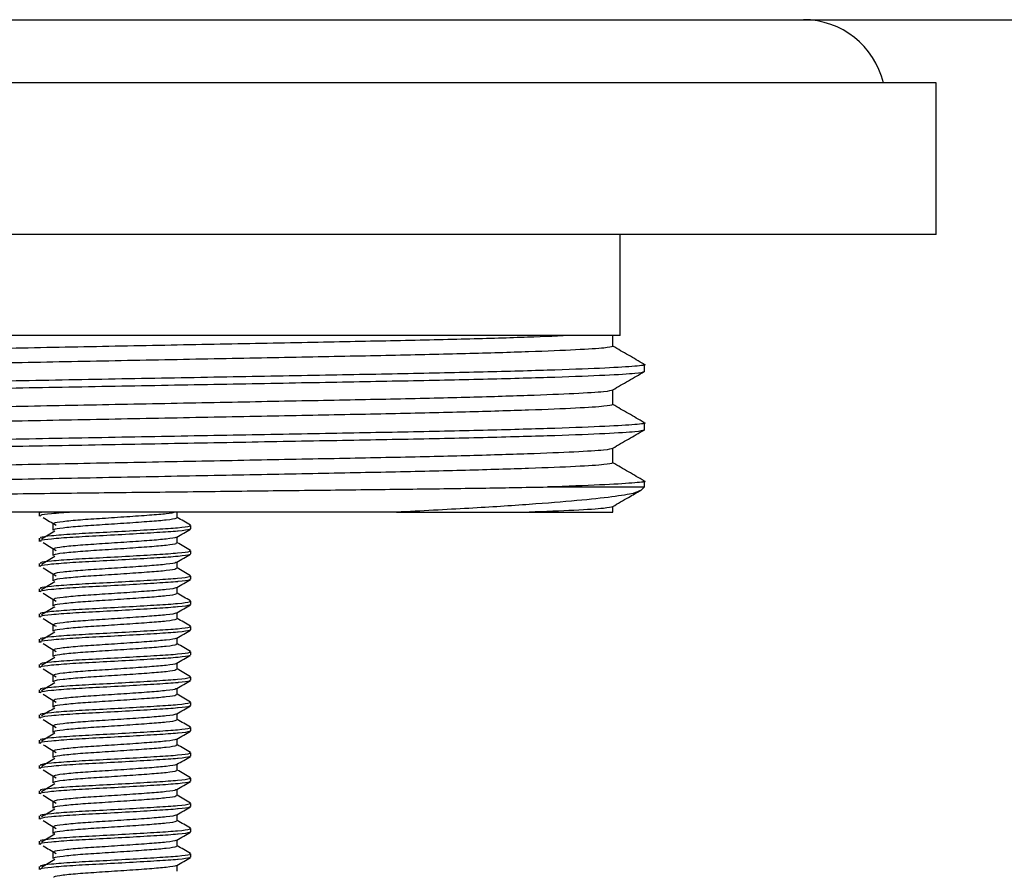
# Model space of a CAD drawing. Extents: x 19 to 667, y 14 to 468.
# Drawn here: x 513 to 552, y 345 to 378 of the extents above; entities that cross this region are included whole.
import ezdxf

# ---------------------------------------------------------------- set-up
doc = ezdxf.new("R2010")
doc.units = 0
doc.layers.get('0').update_dxf_attribs({"linetype": 'CONTINUOUS'})

msp = doc.modelspace()

# ---------------------------------------------------------------- linework, layer by layer
at = {"color": 7, "linetype": 'CONTINUOUS'}
for p, q in [((396.859, 378.238), (666.859, 378.238)), ((549.359, 375.738), (484.359, 375.738)), ((549.359, 369.738), (549.359, 375.738)), ((549.359, 369.738), (484.359, 369.738)), ((536.859, 365.738), (536.859, 369.738)), ((536.859, 365.738), (530.113, 365.738)), ((536.565, 365.305), (536.565, 365.738)), ((537.814, 364.295), (537.814, 364.584)), ((536.565, 362.996), (536.565, 363.574)), ((537.814, 361.986), (537.814, 362.275)), ((536.565, 360.687), (536.565, 361.265)), ((537.814, 359.738), (537.814, 359.966)), ((533.976, 359.738), (537.814, 359.738)), ((537.655, 359.579), (537.814, 359.738)), ((527.999, 358.738), (496.904, 358.738)), ((513.859, 358.709), (513.859, 358.584)), ((513.913, 358.738), (513.916, 358.709)), ((519.318, 358.521), (519.318, 358.738)), ((533.251, 358.738), (536.565, 358.738)), ((536.565, 358.738), (536.565, 358.956)), ((514.401, 358.271), (514.401, 358.021)), ((519.859, 358.084), (519.859, 358.209)), ((513.859, 357.709), (513.859, 357.584)), ((519.318, 357.521), (519.318, 357.763)), ((514.401, 357.271), (514.401, 357.021)), ((519.859, 357.084), (519.859, 357.209)), ((513.859, 356.709), (513.859, 356.584)), ((519.318, 356.521), (519.318, 356.763)), ((514.401, 356.271), (514.401, 356.021)), ((519.859, 356.084), (519.859, 356.209)), ((513.859, 355.709), (513.859, 355.584)), ((519.318, 355.521), (519.318, 355.763)), ((514.401, 355.271), (514.401, 355.021)), ((519.859, 355.084), (519.859, 355.209)), ((513.859, 354.709), (513.859, 354.584)), ((519.318, 354.521), (519.318, 354.763)), ((514.401, 354.271), (514.401, 354.021)), ((519.859, 354.084), (519.859, 354.209)), ((513.859, 353.709), (513.859, 353.584)), ((519.318, 353.521), (519.318, 353.763)), ((514.401, 353.271), (514.401, 353.021)), ((519.859, 353.084), (519.859, 353.209)), ((519.318, 352.521), (519.318, 352.763)), ((513.859, 352.709), (513.859, 352.584)), ((514.401, 352.271), (514.401, 352.021)), ((519.859, 352.084), (519.859, 352.209)), ((513.859, 351.709), (513.859, 351.584)), ((519.318, 351.521), (519.318, 351.763)), ((514.401, 351.271), (514.401, 351.021)), ((519.859, 351.084), (519.859, 351.209)), ((513.859, 350.709), (513.859, 350.584)), ((519.318, 350.521), (519.318, 350.763)), ((514.401, 350.271), (514.401, 350.021)), ((519.859, 350.084), (519.859, 350.209)), ((513.859, 349.709), (513.859, 349.584)), ((519.318, 349.521), (519.318, 349.763)), ((514.401, 349.271), (514.401, 349.021)), ((519.859, 349.084), (519.859, 349.209)), ((513.859, 348.709), (513.859, 348.584)), ((519.318, 348.521), (519.318, 348.763)), ((514.401, 348.271), (514.401, 348.021)), ((519.859, 348.084), (519.859, 348.209)), ((513.859, 347.709), (513.859, 347.584)), ((519.318, 347.521), (519.318, 347.763)), ((514.401, 347.271), (514.401, 347.021)), ((519.859, 347.084), (519.859, 347.209)), ((513.859, 346.709), (513.859, 346.584)), ((519.318, 346.521), (519.318, 346.763)), ((514.401, 346.271), (514.401, 346.021)), ((519.859, 346.084), (519.859, 346.209)), ((519.318, 345.521), (519.318, 345.763)), ((513.859, 345.709), (513.859, 345.584)), ((514.401, 345.271), (514.401, 345.021)), ((519.859, 345.084), (519.859, 345.209)), ((513.859, 344.709), (513.859, 344.584)), ((519.318, 344.521), (519.318, 344.763))]:
    msp.add_line(p, q, dxfattribs=at)
msp.add_arc((544.109, 374.988), 3.25, 13.3424, 90, dxfattribs=at)
for points, knots in [([(535.022, 365.738), (534.454, 365.713), (533.321, 365.663), (530.813, 365.588), (527.86, 365.519), (524.48, 365.455), (520.78, 365.382), (516.859, 365.305), (512.938, 365.229), (509.238, 365.156), (505.861, 365.092), (502.876, 365.022), (500.375, 364.946), (498.527, 364.869), (497.367, 364.795), (497.224, 364.75), (497.154, 364.728)], [0, 0, 0, 0, 0.0716386, 0.142782, 0.2135841, 0.2828356, 0.3544093, 0.4274151, 0.5004208, 0.5719945, 0.6412461, 0.7120481, 0.7847307, 0.8578991, 0.9301023, 1, 1, 1, 1]), ([(530.113, 365.738), (529.888, 365.738), (528.845, 365.738), (526.777, 365.738), (523.766, 365.738), (520.525, 365.738), (517.131, 365.738), (513.692, 365.738), (510.302, 365.738), (507.091, 365.738), (504.247, 365.738), (502.646, 365.738), (501.907, 365.738)], [0, 0, 0, 0, 0.029378, 0.136535, 0.243716, 0.35276, 0.461803, 0.572625, 0.683448, 0.794233, 0.905042, 1, 1, 1, 1]), ([(536.565, 365.305), (536.494, 365.283), (536.352, 365.239), (535.192, 365.164), (533.344, 365.087), (530.843, 365.012), (527.858, 364.941), (524.481, 364.877), (520.78, 364.805), (516.859, 364.728), (512.938, 364.652), (509.238, 364.579), (505.861, 364.515), (502.876, 364.445), (500.375, 364.369), (498.527, 364.292), (497.367, 364.218), (497.224, 364.173), (497.154, 364.151)], [0, 0, 0, 0, 0.061037, 0.124087, 0.18798, 0.251449, 0.313276, 0.373748, 0.436249, 0.5, 0.563751, 0.626252, 0.686724, 0.748551, 0.81202, 0.875913, 0.938963, 1, 1, 1, 1]), ([(537.805, 364.594), (537.597, 364.714), (537.183, 364.953), (536.77, 365.192), (536.565, 365.31)], [0, 0, 0, 0, 0.50383, 1, 1, 1, 1]), ([(537.756, 364.594), (537.778, 364.591), (537.943, 364.565), (537.506, 364.517), (536.377, 364.443), (534.383, 364.366), (531.731, 364.29), (528.555, 364.22), (524.964, 364.156), (521.029, 364.083), (516.859, 364.007), (512.69, 363.93), (508.755, 363.857), (505.164, 363.793), (501.989, 363.723), (499.329, 363.647), (497.364, 363.571), (496.13, 363.496), (495.979, 363.451), (495.904, 363.429)], [0, 0, 0, 0, 0.009253, 0.069726, 0.132192, 0.195494, 0.258376, 0.31963, 0.379544, 0.441466, 0.504627, 0.567788, 0.62971, 0.689623, 0.750878, 0.813759, 0.877061, 0.939528, 1, 1, 1, 1]), ([(537.814, 364.295), (537.74, 364.273), (537.588, 364.229), (536.354, 364.154), (534.39, 364.077), (531.729, 364.001), (528.555, 363.931), (524.964, 363.867), (521.029, 363.794), (516.859, 363.718), (512.69, 363.642), (508.754, 363.569), (505.164, 363.505), (502.997, 363.457), (501.009, 363.407), (499.218, 363.355), (497.291, 363.279), (496.203, 363.206), (495.779, 363.159), (495.94, 363.134), (495.961, 363.131)], [0, 0, 0, 0, 0.060487, 0.12297, 0.186287, 0.249184, 0.310454, 0.370383, 0.43232, 0.495497, 0.558674, 0.620612, 0.68054, 0.74181, 0.746133, 0.808006, 0.870223, 0.931592, 0.991015, 1, 1, 1, 1]), ([(536.558, 363.582), (536.766, 363.702), (537.183, 363.943), (537.599, 364.184), (537.807, 364.304)], [0, 0, 0, 0, 0.499999, 1, 1, 1, 1]), ([(536.565, 363.574), (536.491, 363.551), (536.343, 363.506), (535.149, 363.43), (533.293, 363.354), (530.821, 363.279), (527.858, 363.21), (524.481, 363.146), (520.78, 363.073), (516.859, 362.996), (512.938, 362.92), (509.238, 362.847), (505.861, 362.783), (502.876, 362.713), (500.375, 362.637), (498.527, 362.56), (497.367, 362.486), (497.224, 362.441), (497.154, 362.419)], [0, 0, 0, 0, 0.062347, 0.126767, 0.189324, 0.251449, 0.313276, 0.373749, 0.436249, 0.5, 0.563751, 0.626252, 0.686724, 0.748551, 0.81202, 0.875913, 0.938963, 1, 1, 1, 1]), ([(536.565, 362.996), (536.494, 362.974), (536.352, 362.93), (535.192, 362.855), (533.344, 362.778), (530.843, 362.703), (527.858, 362.632), (524.481, 362.568), (520.78, 362.496), (516.859, 362.419), (512.938, 362.343), (509.238, 362.27), (505.861, 362.206), (502.876, 362.136), (500.375, 362.06), (498.527, 361.983), (497.367, 361.909), (497.224, 361.864), (497.154, 361.842)], [0, 0, 0, 0, 0.061037, 0.124087, 0.18798, 0.251449, 0.313276, 0.373748, 0.436249, 0.5, 0.563751, 0.626252, 0.686724, 0.748551, 0.81202, 0.875913, 0.938963, 1, 1, 1, 1]), ([(537.805, 362.285), (537.597, 362.405), (537.183, 362.644), (536.77, 362.883), (536.565, 363.001)], [0, 0, 0, 0, 0.50383, 1, 1, 1, 1]), ([(537.756, 362.285), (537.778, 362.282), (537.943, 362.256), (537.506, 362.208), (536.377, 362.134), (534.383, 362.057), (531.731, 361.981), (528.555, 361.911), (524.964, 361.847), (521.029, 361.774), (516.859, 361.698), (512.69, 361.621), (508.755, 361.548), (505.164, 361.484), (501.989, 361.414), (499.329, 361.338), (497.364, 361.262), (496.13, 361.187), (495.979, 361.142), (495.904, 361.12)], [0, 0, 0, 0, 0.009253, 0.069726, 0.132192, 0.195494, 0.258376, 0.31963, 0.379544, 0.441466, 0.504627, 0.567788, 0.62971, 0.689623, 0.750878, 0.813759, 0.877061, 0.939528, 1, 1, 1, 1]), ([(537.814, 361.986), (537.74, 361.964), (537.588, 361.92), (536.354, 361.845), (534.39, 361.768), (531.729, 361.692), (528.555, 361.622), (524.964, 361.558), (521.029, 361.485), (516.859, 361.409), (512.69, 361.333), (508.754, 361.26), (505.164, 361.196), (502.997, 361.148), (501.009, 361.098), (499.218, 361.046), (497.291, 360.97), (496.203, 360.897), (495.779, 360.85), (495.94, 360.825), (495.961, 360.822)], [0, 0, 0, 0, 0.060487, 0.12297, 0.186287, 0.249184, 0.310454, 0.370383, 0.43232, 0.495497, 0.558674, 0.620612, 0.68054, 0.74181, 0.746133, 0.808006, 0.870223, 0.931592, 0.991015, 1, 1, 1, 1]), ([(536.558, 361.273), (536.766, 361.393), (537.179, 361.632), (537.592, 361.871), (537.797, 361.989)], [0, 0, 0, 0, 0.504045, 1, 1, 1, 1]), ([(536.565, 361.265), (536.491, 361.242), (536.343, 361.196), (535.149, 361.121), (533.293, 361.045), (530.821, 360.97), (527.858, 360.901), (524.481, 360.837), (520.78, 360.764), (516.859, 360.687), (512.938, 360.611), (509.238, 360.538), (505.861, 360.474), (502.876, 360.404), (500.375, 360.328), (498.527, 360.251), (497.367, 360.177), (497.224, 360.132), (497.154, 360.11)], [0, 0, 0, 0, 0.062347, 0.126767, 0.189324, 0.251449, 0.313276, 0.373749, 0.436249, 0.5, 0.563751, 0.626252, 0.686724, 0.748551, 0.81202, 0.875913, 0.938963, 1, 1, 1, 1]), ([(536.565, 360.687), (536.494, 360.665), (536.352, 360.621), (535.192, 360.546), (533.344, 360.469), (530.843, 360.394), (527.858, 360.323), (524.481, 360.259), (520.78, 360.187), (516.859, 360.11), (512.938, 360.034), (509.238, 359.961), (505.861, 359.897), (502.876, 359.827), (500.375, 359.751), (498.527, 359.674), (497.367, 359.6), (497.224, 359.555), (497.154, 359.533)], [0, 0, 0, 0, 0.061037, 0.124087, 0.18798, 0.251449, 0.313276, 0.373748, 0.436249, 0.5, 0.563751, 0.626252, 0.686724, 0.748551, 0.81202, 0.875913, 0.938963, 1, 1, 1, 1]), ([(537.805, 359.976), (537.597, 360.096), (537.183, 360.335), (536.77, 360.574), (536.565, 360.692)], [0, 0, 0, 0, 0.50383, 1, 1, 1, 1]), ([(537.756, 359.976), (537.778, 359.973), (537.943, 359.947), (537.506, 359.899), (536.376, 359.825), (534.968, 359.77), (534.073, 359.741), (533.976, 359.738)], [0, 0, 0, 0, 0.045543, 0.343173, 0.65062, 0.962177, 1, 1, 1, 1]), ([(496.564, 359.151), (496.542, 359.156), (496.468, 359.173), (496.947, 359.204), (497.967, 359.244), (499.573, 359.285), (501.653, 359.326), (504.19, 359.366), (507.068, 359.401), (510.252, 359.439), (513.61, 359.478), (517.11, 359.52), (520.592, 359.56), (524.005, 359.601), (527.194, 359.637), (530.118, 359.673), (532.368, 359.708), (533.533, 359.73), (533.976, 359.738)], [0, 0, 0, 0, 0.028075, 0.092706, 0.159174, 0.224426, 0.291569, 0.35682, 0.423963, 0.489282, 0.556453, 0.622481, 0.690424, 0.756452, 0.824394, 0.890417, 0.958309, 1, 1, 1, 1]), ([(537.64, 359.593), (537.579, 359.557), (537.446, 359.478), (536.595, 359.344), (535.222, 359.195), (533.306, 359.042), (530.923, 358.887), (528.982, 358.788), (527.999, 358.738)], [0, 0, 0, 0, 0.140585, 0.307013, 0.477042, 0.646574, 0.821022, 1, 1, 1, 1]), ([(536.558, 358.964), (536.766, 359.084), (537.134, 359.297), (537.502, 359.51), (537.662, 359.602)], [0, 0, 0, 0, 0.565908, 1, 1, 1, 1]), ([(515.159, 358.738), (514.868, 358.717), (514.284, 358.673), (513.871, 358.624), (513.905, 358.594), (513.916, 358.584)], [0, 0, 0, 0, 0.400398, 0.804006, 1, 1, 1, 1]), ([(519.261, 358.738), (519.16, 358.716), (518.96, 358.672), (518.241, 358.616), (517.335, 358.551), (516.351, 358.486), (515.439, 358.429), (514.765, 358.361), (514.409, 358.311), (514.438, 358.281), (514.447, 358.271)], [0, 0, 0, 0, 0.133552, 0.264571, 0.399817, 0.535063, 0.666083, 0.802516, 0.935448, 1, 1, 1, 1]), ([(527.999, 358.738), (528.833, 358.738), (530.524, 358.738), (532.196, 358.738), (533.021, 358.738), (533.251, 358.738)], [0, 0, 0, 0, 0.412044, 0.835455, 1, 1, 1, 1]), ([(536.565, 358.956), (536.489, 358.933), (536.336, 358.888), (535.19, 358.813), (533.884, 358.763), (533.251, 358.738)], [0, 0, 0, 0, 0.332916, 0.676907, 1, 1, 1, 1]), ([(519.804, 358.221), (519.822, 358.207), (519.865, 358.172), (519.397, 358.11), (518.554, 358.054), (517.438, 357.988), (516.239, 357.923), (515.126, 357.867), (514.304, 357.799), (513.87, 357.749), (513.905, 357.719), (513.916, 357.709)], [0, 0, 0, 0, 0.087075, 0.211264, 0.330539, 0.45365, 0.576762, 0.696037, 0.820226, 0.941237, 1, 1, 1, 1]), ([(514.008, 358.533), (514.095, 358.481), (514.269, 358.376), (514.442, 358.271), (514.529, 358.219)], [0, 0, 0, 0, 0.500033, 1, 1, 1, 1]), ([(519.272, 358.521), (519.28, 358.511), (519.305, 358.48), (518.936, 358.422), (518.249, 358.366), (517.333, 358.301), (516.351, 358.236), (515.439, 358.179), (514.765, 358.111), (514.409, 358.061), (514.438, 358.031), (514.447, 358.021)], [0, 0, 0, 0, 0.063831, 0.191188, 0.313492, 0.439742, 0.565991, 0.688295, 0.815653, 0.939742, 1, 1, 1, 1]), ([(519.85, 358.222), (519.759, 358.275), (519.582, 358.377), (519.405, 358.48), (519.318, 358.53)], [0, 0, 0, 0, 0.51127, 1, 1, 1, 1]), ([(519.805, 358.084), (519.815, 358.074), (519.848, 358.044), (519.568, 358.009), (519.129, 357.966), (518.55, 357.929), (517.439, 357.863), (516.239, 357.798), (515.126, 357.742), (514.304, 357.674), (513.87, 357.624), (513.905, 357.594), (513.916, 357.584)], [0, 0, 0, 0, 0.06163, 0.186851, 0.191234, 0.313538, 0.439776, 0.566014, 0.688318, 0.815661, 0.939744, 1, 1, 1, 1]), ([(514.469, 357.984), (514.382, 357.932), (514.208, 357.827), (514.034, 357.722), (513.948, 357.67)], [0, 0, 0, 0, 0.499973, 1, 1, 1, 1]), ([(519.303, 357.755), (519.394, 357.807), (519.575, 357.913), (519.756, 358.018), (519.847, 358.07)], [0, 0, 0, 0, 0.499851, 1, 1, 1, 1]), ([(514.008, 357.533), (514.095, 357.481), (514.269, 357.376), (514.442, 357.271), (514.529, 357.219)], [0, 0, 0, 0, 0.500033, 1, 1, 1, 1]), ([(519.27, 357.754), (519.272, 357.749), (519.283, 357.724), (518.929, 357.672), (518.251, 357.616), (517.333, 357.551), (516.351, 357.486), (515.439, 357.429), (514.765, 357.361), (514.409, 357.311), (514.438, 357.281), (514.447, 357.271)], [0, 0, 0, 0, 0.030165, 0.162103, 0.288805, 0.419594, 0.550384, 0.677086, 0.809024, 0.937575, 1, 1, 1, 1]), ([(519.272, 357.521), (519.28, 357.511), (519.305, 357.48), (518.936, 357.422), (518.249, 357.366), (517.333, 357.301), (516.351, 357.236), (515.439, 357.179), (514.765, 357.111), (514.409, 357.061), (514.438, 357.031), (514.447, 357.021)], [0, 0, 0, 0, 0.063831, 0.191188, 0.313492, 0.439742, 0.565991, 0.688295, 0.815653, 0.939742, 1, 1, 1, 1]), ([(519.85, 357.222), (519.759, 357.275), (519.582, 357.377), (519.405, 357.48), (519.318, 357.53)], [0, 0, 0, 0, 0.51127, 1, 1, 1, 1]), ([(519.804, 357.221), (519.822, 357.207), (519.865, 357.172), (519.397, 357.11), (518.554, 357.054), (517.438, 356.988), (516.239, 356.923), (515.126, 356.867), (514.304, 356.799), (513.87, 356.749), (513.905, 356.719), (513.916, 356.709)], [0, 0, 0, 0, 0.087075, 0.211264, 0.330539, 0.45365, 0.576762, 0.696037, 0.820226, 0.941237, 1, 1, 1, 1]), ([(519.805, 357.084), (519.815, 357.074), (519.848, 357.044), (519.568, 357.009), (519.129, 356.966), (518.55, 356.929), (517.439, 356.863), (516.239, 356.798), (515.126, 356.742), (514.304, 356.674), (513.87, 356.624), (513.905, 356.594), (513.916, 356.584)], [0, 0, 0, 0, 0.06163, 0.186851, 0.191234, 0.313538, 0.439776, 0.566014, 0.688318, 0.815661, 0.939744, 1, 1, 1, 1]), ([(519.303, 356.755), (519.394, 356.807), (519.575, 356.913), (519.756, 357.018), (519.847, 357.07)], [0, 0, 0, 0, 0.499851, 1, 1, 1, 1]), ([(514.469, 356.984), (514.382, 356.932), (514.208, 356.827), (514.034, 356.722), (513.948, 356.67)], [0, 0, 0, 0, 0.499974, 1, 1, 1, 1]), ([(519.27, 356.754), (519.272, 356.749), (519.283, 356.724), (518.929, 356.672), (518.251, 356.616), (517.333, 356.551), (516.351, 356.486), (515.439, 356.429), (514.765, 356.361), (514.409, 356.311), (514.438, 356.281), (514.447, 356.271)], [0, 0, 0, 0, 0.030165, 0.1621027, 0.2888049, 0.4195943, 0.5503837, 0.6770859, 0.8090236, 0.9375748, 1, 1, 1, 1]), ([(514.008, 356.533), (514.095, 356.481), (514.269, 356.376), (514.442, 356.271), (514.529, 356.219)], [0, 0, 0, 0, 0.500033, 1, 1, 1, 1]), ([(519.272, 356.521), (519.28, 356.511), (519.305, 356.48), (518.936, 356.422), (518.249, 356.366), (517.333, 356.301), (516.351, 356.236), (515.439, 356.179), (514.765, 356.111), (514.409, 356.061), (514.438, 356.031), (514.447, 356.021)], [0, 0, 0, 0, 0.063831, 0.191188, 0.313492, 0.439742, 0.565991, 0.688295, 0.815653, 0.939742, 1, 1, 1, 1]), ([(519.85, 356.222), (519.759, 356.275), (519.582, 356.377), (519.405, 356.48), (519.318, 356.53)], [0, 0, 0, 0, 0.51127, 1, 1, 1, 1]), ([(519.804, 356.221), (519.822, 356.207), (519.865, 356.172), (519.397, 356.11), (518.554, 356.054), (517.438, 355.988), (516.239, 355.923), (515.126, 355.867), (514.304, 355.799), (513.87, 355.749), (513.905, 355.719), (513.916, 355.709)], [0, 0, 0, 0, 0.087075, 0.211264, 0.330539, 0.45365, 0.576762, 0.696037, 0.820226, 0.941237, 1, 1, 1, 1]), ([(519.805, 356.084), (519.815, 356.074), (519.848, 356.044), (519.568, 356.009), (519.129, 355.966), (518.55, 355.929), (517.439, 355.863), (516.239, 355.798), (515.126, 355.742), (514.304, 355.674), (513.87, 355.624), (513.905, 355.594), (513.916, 355.584)], [0, 0, 0, 0, 0.06163, 0.186851, 0.191234, 0.313538, 0.439776, 0.566014, 0.688318, 0.81566, 0.939744, 1, 1, 1, 1]), ([(514.469, 355.984), (514.382, 355.932), (514.208, 355.827), (514.034, 355.722), (513.948, 355.67)], [0, 0, 0, 0, 0.499974, 1, 1, 1, 1]), ([(519.303, 355.755), (519.394, 355.807), (519.575, 355.913), (519.756, 356.018), (519.847, 356.07)], [0, 0, 0, 0, 0.499851, 1, 1, 1, 1]), ([(514.008, 355.533), (514.095, 355.481), (514.269, 355.376), (514.442, 355.271), (514.529, 355.219)], [0, 0, 0, 0, 0.500033, 1, 1, 1, 1]), ([(519.27, 355.754), (519.272, 355.749), (519.283, 355.724), (518.929, 355.672), (518.251, 355.616), (517.333, 355.551), (516.351, 355.486), (515.439, 355.429), (514.765, 355.361), (514.409, 355.311), (514.438, 355.281), (514.447, 355.271)], [0, 0, 0, 0, 0.030165, 0.1621027, 0.2888049, 0.4195943, 0.5503837, 0.6770859, 0.8090236, 0.9375748, 1, 1, 1, 1]), ([(519.272, 355.521), (519.28, 355.511), (519.305, 355.48), (518.936, 355.422), (518.249, 355.366), (517.333, 355.301), (516.351, 355.236), (515.439, 355.179), (514.765, 355.111), (514.409, 355.061), (514.438, 355.031), (514.447, 355.021)], [0, 0, 0, 0, 0.063831, 0.191188, 0.313492, 0.439742, 0.565991, 0.688295, 0.815653, 0.939742, 1, 1, 1, 1]), ([(519.85, 355.222), (519.759, 355.275), (519.582, 355.377), (519.405, 355.48), (519.318, 355.53)], [0, 0, 0, 0, 0.511269, 1, 1, 1, 1]), ([(519.804, 355.221), (519.822, 355.207), (519.865, 355.172), (519.397, 355.11), (518.554, 355.054), (517.438, 354.988), (516.239, 354.923), (515.126, 354.867), (514.304, 354.799), (513.87, 354.749), (513.905, 354.719), (513.916, 354.709)], [0, 0, 0, 0, 0.087075, 0.211264, 0.330539, 0.45365, 0.576762, 0.696037, 0.820226, 0.941237, 1, 1, 1, 1]), ([(519.805, 355.084), (519.815, 355.074), (519.848, 355.044), (519.568, 355.009), (519.129, 354.966), (518.55, 354.929), (517.439, 354.863), (516.239, 354.798), (515.126, 354.742), (514.304, 354.674), (513.87, 354.624), (513.905, 354.594), (513.916, 354.584)], [0, 0, 0, 0, 0.06163, 0.186851, 0.191234, 0.313538, 0.439776, 0.566014, 0.688318, 0.81566, 0.939744, 1, 1, 1, 1]), ([(514.469, 354.984), (514.382, 354.932), (514.208, 354.827), (514.034, 354.722), (513.948, 354.67)], [0, 0, 0, 0, 0.499973, 1, 1, 1, 1]), ([(519.27, 354.754), (519.272, 354.749), (519.283, 354.724), (518.929, 354.672), (518.251, 354.616), (517.333, 354.551), (516.351, 354.486), (515.439, 354.429), (514.765, 354.361), (514.409, 354.311), (514.438, 354.281), (514.447, 354.271)], [0, 0, 0, 0, 0.030165, 0.162103, 0.288805, 0.419594, 0.550384, 0.677086, 0.809024, 0.937575, 1, 1, 1, 1]), ([(519.303, 354.755), (519.394, 354.807), (519.575, 354.913), (519.756, 355.018), (519.847, 355.07)], [0, 0, 0, 0, 0.49985, 1, 1, 1, 1]), ([(514.008, 354.533), (514.095, 354.481), (514.269, 354.376), (514.442, 354.271), (514.529, 354.219)], [0, 0, 0, 0, 0.500033, 1, 1, 1, 1]), ([(519.272, 354.521), (519.28, 354.511), (519.305, 354.48), (518.936, 354.422), (518.249, 354.366), (517.333, 354.301), (516.351, 354.236), (515.439, 354.179), (514.765, 354.111), (514.409, 354.061), (514.438, 354.031), (514.447, 354.021)], [0, 0, 0, 0, 0.0638307, 0.1911884, 0.3134924, 0.4397418, 0.5659911, 0.6882951, 0.8156529, 0.9397418, 1, 1, 1, 1]), ([(519.85, 354.222), (519.759, 354.275), (519.582, 354.377), (519.405, 354.48), (519.318, 354.53)], [0, 0, 0, 0, 0.511269, 1, 1, 1, 1]), ([(519.804, 354.221), (519.822, 354.207), (519.865, 354.172), (519.397, 354.11), (518.554, 354.054), (517.438, 353.988), (516.239, 353.923), (515.126, 353.867), (514.304, 353.799), (513.87, 353.749), (513.905, 353.719), (513.916, 353.709)], [0, 0, 0, 0, 0.087075, 0.211264, 0.330539, 0.45365, 0.576762, 0.696037, 0.820226, 0.941237, 1, 1, 1, 1]), ([(519.805, 354.084), (519.815, 354.074), (519.848, 354.044), (519.568, 354.009), (519.129, 353.966), (518.55, 353.929), (517.439, 353.863), (516.239, 353.798), (515.126, 353.742), (514.304, 353.674), (513.87, 353.624), (513.905, 353.594), (513.916, 353.584)], [0, 0, 0, 0, 0.06163, 0.186851, 0.191234, 0.313538, 0.439776, 0.566014, 0.688318, 0.815661, 0.939744, 1, 1, 1, 1]), ([(514.469, 353.984), (514.382, 353.932), (514.208, 353.827), (514.034, 353.722), (513.948, 353.67)], [0, 0, 0, 0, 0.499973, 1, 1, 1, 1]), ([(519.303, 353.755), (519.394, 353.807), (519.575, 353.913), (519.756, 354.018), (519.847, 354.07)], [0, 0, 0, 0, 0.49985, 1, 1, 1, 1]), ([(514.008, 353.533), (514.095, 353.481), (514.269, 353.376), (514.442, 353.271), (514.529, 353.219)], [0, 0, 0, 0, 0.500033, 1, 1, 1, 1]), ([(519.27, 353.754), (519.272, 353.749), (519.283, 353.724), (518.929, 353.672), (518.251, 353.616), (517.333, 353.551), (516.351, 353.486), (515.439, 353.429), (514.765, 353.361), (514.409, 353.311), (514.438, 353.281), (514.447, 353.271)], [0, 0, 0, 0, 0.030165, 0.162103, 0.288805, 0.419594, 0.550384, 0.677086, 0.809024, 0.937575, 1, 1, 1, 1]), ([(519.272, 353.521), (519.28, 353.511), (519.305, 353.48), (518.936, 353.422), (518.249, 353.366), (517.333, 353.301), (516.351, 353.236), (515.439, 353.179), (514.765, 353.111), (514.409, 353.061), (514.438, 353.031), (514.447, 353.021)], [0, 0, 0, 0, 0.0638307, 0.1911884, 0.3134924, 0.4397418, 0.5659911, 0.6882951, 0.8156529, 0.9397418, 1, 1, 1, 1]), ([(519.85, 353.222), (519.759, 353.275), (519.582, 353.377), (519.405, 353.48), (519.318, 353.53)], [0, 0, 0, 0, 0.511269, 1, 1, 1, 1]), ([(519.804, 353.221), (519.822, 353.207), (519.865, 353.172), (519.397, 353.11), (518.554, 353.054), (517.438, 352.988), (516.239, 352.923), (515.126, 352.867), (514.304, 352.799), (513.87, 352.749), (513.905, 352.719), (513.916, 352.709)], [0, 0, 0, 0, 0.087075, 0.211264, 0.330539, 0.45365, 0.576762, 0.696037, 0.820226, 0.941237, 1, 1, 1, 1]), ([(519.805, 353.084), (519.815, 353.074), (519.848, 353.044), (519.568, 353.009), (519.129, 352.966), (518.55, 352.929), (517.439, 352.863), (516.239, 352.798), (515.126, 352.742), (514.304, 352.674), (513.87, 352.624), (513.905, 352.594), (513.916, 352.584)], [0, 0, 0, 0, 0.06163, 0.186851, 0.191234, 0.313538, 0.439776, 0.566014, 0.688318, 0.815661, 0.939744, 1, 1, 1, 1]), ([(514.469, 352.984), (514.382, 352.932), (514.208, 352.827), (514.034, 352.722), (513.948, 352.67)], [0, 0, 0, 0, 0.499973, 1, 1, 1, 1]), ([(519.27, 352.754), (519.272, 352.749), (519.283, 352.724), (518.929, 352.672), (518.251, 352.616), (517.333, 352.551), (516.351, 352.486), (515.439, 352.429), (514.765, 352.361), (514.409, 352.311), (514.438, 352.281), (514.447, 352.271)], [0, 0, 0, 0, 0.030165, 0.162103, 0.288805, 0.419594, 0.550384, 0.677086, 0.809024, 0.937575, 1, 1, 1, 1]), ([(519.303, 352.755), (519.394, 352.807), (519.575, 352.913), (519.756, 353.018), (519.847, 353.07)], [0, 0, 0, 0, 0.49985, 1, 1, 1, 1]), ([(514.008, 352.533), (514.095, 352.481), (514.269, 352.376), (514.442, 352.271), (514.529, 352.219)], [0, 0, 0, 0, 0.500035, 1, 1, 1, 1]), ([(519.272, 352.521), (519.28, 352.511), (519.305, 352.48), (518.936, 352.422), (518.249, 352.366), (517.333, 352.301), (516.351, 352.236), (515.439, 352.179), (514.765, 352.111), (514.409, 352.061), (514.438, 352.031), (514.447, 352.021)], [0, 0, 0, 0, 0.0638307, 0.1911884, 0.3134924, 0.4397418, 0.5659911, 0.6882951, 0.8156529, 0.9397418, 1, 1, 1, 1]), ([(519.85, 352.222), (519.759, 352.275), (519.582, 352.377), (519.405, 352.48), (519.318, 352.53)], [0, 0, 0, 0, 0.511269, 1, 1, 1, 1]), ([(519.804, 352.221), (519.822, 352.207), (519.865, 352.172), (519.397, 352.11), (518.554, 352.054), (517.438, 351.988), (516.239, 351.923), (515.126, 351.867), (514.304, 351.799), (513.87, 351.749), (513.905, 351.719), (513.916, 351.709)], [0, 0, 0, 0, 0.087075, 0.211264, 0.330539, 0.45365, 0.576762, 0.696037, 0.820226, 0.941237, 1, 1, 1, 1]), ([(519.805, 352.084), (519.815, 352.074), (519.848, 352.044), (519.568, 352.009), (519.129, 351.966), (518.55, 351.929), (517.439, 351.863), (516.239, 351.798), (515.126, 351.742), (514.304, 351.674), (513.87, 351.624), (513.905, 351.594), (513.916, 351.584)], [0, 0, 0, 0, 0.06163, 0.186851, 0.191234, 0.313538, 0.439776, 0.566014, 0.688318, 0.815661, 0.939744, 1, 1, 1, 1]), ([(514.469, 351.984), (514.382, 351.932), (514.208, 351.827), (514.034, 351.722), (513.948, 351.67)], [0, 0, 0, 0, 0.499973, 1, 1, 1, 1]), ([(519.303, 351.755), (519.394, 351.807), (519.575, 351.913), (519.756, 352.018), (519.847, 352.07)], [0, 0, 0, 0, 0.49985, 1, 1, 1, 1]), ([(519.27, 351.754), (519.272, 351.749), (519.283, 351.724), (518.929, 351.672), (518.251, 351.616), (517.333, 351.551), (516.351, 351.486), (515.439, 351.429), (514.765, 351.361), (514.409, 351.311), (514.438, 351.281), (514.447, 351.271)], [0, 0, 0, 0, 0.030165, 0.162103, 0.288805, 0.419594, 0.550384, 0.677086, 0.809024, 0.937575, 1, 1, 1, 1]), ([(519.804, 351.221), (519.822, 351.207), (519.865, 351.172), (519.397, 351.11), (518.554, 351.054), (517.438, 350.988), (516.239, 350.923), (515.126, 350.867), (514.304, 350.799), (513.87, 350.749), (513.905, 350.719), (513.916, 350.709)], [0, 0, 0, 0, 0.087075, 0.211264, 0.330539, 0.45365, 0.576762, 0.696037, 0.820226, 0.941237, 1, 1, 1, 1]), ([(514.008, 351.533), (514.095, 351.481), (514.269, 351.376), (514.442, 351.271), (514.529, 351.219)], [0, 0, 0, 0, 0.500035, 1, 1, 1, 1]), ([(519.272, 351.521), (519.28, 351.511), (519.305, 351.48), (518.936, 351.422), (518.249, 351.366), (517.333, 351.301), (516.351, 351.236), (515.439, 351.179), (514.765, 351.111), (514.409, 351.061), (514.438, 351.031), (514.447, 351.021)], [0, 0, 0, 0, 0.063831, 0.191188, 0.313492, 0.439742, 0.565991, 0.688295, 0.815653, 0.939742, 1, 1, 1, 1]), ([(519.85, 351.222), (519.759, 351.275), (519.582, 351.377), (519.405, 351.48), (519.318, 351.53)], [0, 0, 0, 0, 0.511268, 1, 1, 1, 1]), ([(519.805, 351.084), (519.815, 351.074), (519.848, 351.044), (519.568, 351.009), (519.129, 350.966), (518.55, 350.929), (517.439, 350.863), (516.239, 350.798), (515.126, 350.742), (514.304, 350.674), (513.87, 350.624), (513.905, 350.594), (513.916, 350.584)], [0, 0, 0, 0, 0.06163, 0.186851, 0.191234, 0.313538, 0.439776, 0.566014, 0.688318, 0.815661, 0.939744, 1, 1, 1, 1]), ([(514.469, 350.984), (514.382, 350.932), (514.208, 350.827), (514.034, 350.722), (513.948, 350.67)], [0, 0, 0, 0, 0.499973, 1, 1, 1, 1]), ([(519.303, 350.755), (519.394, 350.807), (519.575, 350.913), (519.756, 351.018), (519.847, 351.07)], [0, 0, 0, 0, 0.49985, 1, 1, 1, 1]), ([(514.008, 350.533), (514.095, 350.481), (514.269, 350.376), (514.442, 350.271), (514.529, 350.219)], [0, 0, 0, 0, 0.500035, 1, 1, 1, 1]), ([(519.27, 350.754), (519.272, 350.749), (519.283, 350.724), (518.929, 350.672), (518.251, 350.616), (517.333, 350.551), (516.351, 350.486), (515.439, 350.429), (514.765, 350.361), (514.409, 350.311), (514.438, 350.281), (514.447, 350.271)], [0, 0, 0, 0, 0.030165, 0.162103, 0.288805, 0.419594, 0.550384, 0.677086, 0.809024, 0.937575, 1, 1, 1, 1]), ([(519.272, 350.521), (519.28, 350.511), (519.305, 350.48), (518.936, 350.422), (518.249, 350.366), (517.333, 350.301), (516.351, 350.236), (515.439, 350.179), (514.765, 350.111), (514.409, 350.061), (514.438, 350.031), (514.447, 350.021)], [0, 0, 0, 0, 0.063831, 0.191188, 0.313492, 0.439742, 0.565991, 0.688295, 0.815653, 0.939742, 1, 1, 1, 1]), ([(519.85, 350.222), (519.759, 350.275), (519.582, 350.377), (519.405, 350.48), (519.318, 350.53)], [0, 0, 0, 0, 0.511268, 1, 1, 1, 1]), ([(519.804, 350.221), (519.822, 350.207), (519.865, 350.172), (519.397, 350.11), (518.554, 350.054), (517.438, 349.988), (516.239, 349.923), (515.126, 349.867), (514.304, 349.799), (513.87, 349.749), (513.905, 349.719), (513.916, 349.709)], [0, 0, 0, 0, 0.087075, 0.211264, 0.330539, 0.45365, 0.576762, 0.696037, 0.820226, 0.941237, 1, 1, 1, 1]), ([(519.805, 350.084), (519.815, 350.074), (519.848, 350.044), (519.568, 350.009), (519.129, 349.966), (518.55, 349.929), (517.439, 349.863), (516.239, 349.798), (515.126, 349.742), (514.304, 349.674), (513.87, 349.624), (513.905, 349.594), (513.916, 349.584)], [0, 0, 0, 0, 0.06163, 0.186851, 0.191234, 0.313538, 0.439776, 0.566014, 0.688318, 0.815661, 0.939744, 1, 1, 1, 1]), ([(519.303, 349.755), (519.394, 349.807), (519.575, 349.913), (519.756, 350.018), (519.847, 350.07)], [0, 0, 0, 0, 0.499851, 1, 1, 1, 1]), ([(514.469, 349.984), (514.382, 349.932), (514.208, 349.827), (514.034, 349.722), (513.948, 349.67)], [0, 0, 0, 0, 0.499973, 1, 1, 1, 1]), ([(519.27, 349.754), (519.272, 349.749), (519.283, 349.724), (518.929, 349.672), (518.251, 349.616), (517.333, 349.551), (516.351, 349.486), (515.439, 349.429), (514.765, 349.361), (514.409, 349.311), (514.438, 349.281), (514.447, 349.271)], [0, 0, 0, 0, 0.030165, 0.162103, 0.288805, 0.419594, 0.550384, 0.677086, 0.809024, 0.937575, 1, 1, 1, 1]), ([(514.008, 349.533), (514.095, 349.481), (514.269, 349.376), (514.442, 349.271), (514.529, 349.219)], [0, 0, 0, 0, 0.500035, 1, 1, 1, 1]), ([(519.272, 349.521), (519.28, 349.511), (519.305, 349.48), (518.936, 349.422), (518.249, 349.366), (517.333, 349.301), (516.351, 349.236), (515.439, 349.179), (514.765, 349.111), (514.409, 349.061), (514.438, 349.031), (514.447, 349.021)], [0, 0, 0, 0, 0.0638307, 0.1911884, 0.3134924, 0.4397418, 0.5659911, 0.6882951, 0.8156529, 0.9397418, 1, 1, 1, 1]), ([(519.85, 349.222), (519.759, 349.275), (519.582, 349.377), (519.405, 349.48), (519.318, 349.53)], [0, 0, 0, 0, 0.51127, 1, 1, 1, 1]), ([(519.804, 349.221), (519.822, 349.207), (519.865, 349.172), (519.397, 349.11), (518.554, 349.054), (517.438, 348.988), (516.239, 348.923), (515.126, 348.867), (514.304, 348.799), (513.87, 348.749), (513.905, 348.719), (513.916, 348.709)], [0, 0, 0, 0, 0.087075, 0.211264, 0.330539, 0.45365, 0.576762, 0.696037, 0.820226, 0.941237, 1, 1, 1, 1]), ([(519.805, 349.084), (519.815, 349.074), (519.848, 349.044), (519.568, 349.009), (519.129, 348.966), (518.55, 348.929), (517.439, 348.863), (516.239, 348.798), (515.126, 348.742), (514.304, 348.674), (513.87, 348.624), (513.905, 348.594), (513.916, 348.584)], [0, 0, 0, 0, 0.06163, 0.186851, 0.191234, 0.313538, 0.439776, 0.566014, 0.688318, 0.815661, 0.939744, 1, 1, 1, 1]), ([(514.469, 348.984), (514.382, 348.932), (514.208, 348.827), (514.034, 348.722), (513.948, 348.67)], [0, 0, 0, 0, 0.499973, 1, 1, 1, 1]), ([(519.303, 348.755), (519.394, 348.807), (519.575, 348.913), (519.756, 349.018), (519.847, 349.07)], [0, 0, 0, 0, 0.499851, 1, 1, 1, 1]), ([(514.008, 348.533), (514.095, 348.481), (514.269, 348.376), (514.442, 348.271), (514.529, 348.219)], [0, 0, 0, 0, 0.500035, 1, 1, 1, 1]), ([(519.27, 348.754), (519.272, 348.749), (519.283, 348.724), (518.929, 348.672), (518.251, 348.616), (517.333, 348.551), (516.351, 348.486), (515.439, 348.429), (514.765, 348.361), (514.409, 348.311), (514.438, 348.281), (514.447, 348.271)], [0, 0, 0, 0, 0.030165, 0.1621027, 0.2888049, 0.4195943, 0.5503837, 0.6770859, 0.8090235, 0.9375748, 1, 1, 1, 1]), ([(519.272, 348.521), (519.28, 348.511), (519.305, 348.48), (518.936, 348.422), (518.249, 348.366), (517.333, 348.301), (516.351, 348.236), (515.439, 348.179), (514.765, 348.111), (514.409, 348.061), (514.438, 348.031), (514.447, 348.021)], [0, 0, 0, 0, 0.063831, 0.191188, 0.313492, 0.439742, 0.565991, 0.688295, 0.815653, 0.939742, 1, 1, 1, 1]), ([(519.85, 348.222), (519.759, 348.275), (519.582, 348.377), (519.405, 348.48), (519.318, 348.53)], [0, 0, 0, 0, 0.51127, 1, 1, 1, 1]), ([(519.804, 348.221), (519.822, 348.207), (519.865, 348.172), (519.397, 348.11), (518.554, 348.054), (517.438, 347.988), (516.239, 347.923), (515.126, 347.867), (514.304, 347.799), (513.87, 347.749), (513.905, 347.719), (513.916, 347.709)], [0, 0, 0, 0, 0.087075, 0.211264, 0.330539, 0.45365, 0.576762, 0.696037, 0.820226, 0.941237, 1, 1, 1, 1]), ([(519.805, 348.084), (519.815, 348.074), (519.848, 348.044), (519.568, 348.009), (519.129, 347.966), (518.55, 347.929), (517.439, 347.863), (516.239, 347.798), (515.126, 347.742), (514.304, 347.674), (513.87, 347.624), (513.905, 347.594), (513.916, 347.584)], [0, 0, 0, 0, 0.06163, 0.186851, 0.191234, 0.313538, 0.439776, 0.566014, 0.688318, 0.815661, 0.939744, 1, 1, 1, 1]), ([(519.303, 347.755), (519.394, 347.807), (519.575, 347.913), (519.756, 348.018), (519.847, 348.07)], [0, 0, 0, 0, 0.499851, 1, 1, 1, 1]), ([(514.469, 347.984), (514.382, 347.932), (514.208, 347.827), (514.034, 347.722), (513.948, 347.67)], [0, 0, 0, 0, 0.499973, 1, 1, 1, 1]), ([(519.27, 347.754), (519.272, 347.749), (519.283, 347.724), (518.929, 347.672), (518.251, 347.616), (517.333, 347.551), (516.351, 347.486), (515.439, 347.429), (514.765, 347.361), (514.409, 347.311), (514.438, 347.281), (514.447, 347.271)], [0, 0, 0, 0, 0.030165, 0.1621027, 0.2888049, 0.4195943, 0.5503837, 0.6770859, 0.8090235, 0.9375748, 1, 1, 1, 1]), ([(514.008, 347.533), (514.095, 347.481), (514.269, 347.376), (514.442, 347.271), (514.529, 347.219)], [0, 0, 0, 0, 0.500035, 1, 1, 1, 1]), ([(519.272, 347.521), (519.28, 347.511), (519.305, 347.48), (518.936, 347.422), (518.249, 347.366), (517.333, 347.301), (516.351, 347.236), (515.439, 347.179), (514.765, 347.111), (514.409, 347.061), (514.438, 347.031), (514.447, 347.021)], [0, 0, 0, 0, 0.063831, 0.191188, 0.313492, 0.439742, 0.565991, 0.688295, 0.815653, 0.939742, 1, 1, 1, 1]), ([(519.85, 347.222), (519.759, 347.275), (519.582, 347.377), (519.405, 347.48), (519.318, 347.53)], [0, 0, 0, 0, 0.51127, 1, 1, 1, 1]), ([(519.804, 347.221), (519.822, 347.207), (519.865, 347.172), (519.397, 347.11), (518.554, 347.054), (517.438, 346.988), (516.239, 346.923), (515.126, 346.867), (514.304, 346.799), (513.87, 346.749), (513.905, 346.719), (513.916, 346.709)], [0, 0, 0, 0, 0.087075, 0.211264, 0.330539, 0.45365, 0.576762, 0.696037, 0.820226, 0.941237, 1, 1, 1, 1]), ([(519.805, 347.084), (519.815, 347.074), (519.848, 347.044), (519.568, 347.009), (519.129, 346.966), (518.55, 346.929), (517.439, 346.863), (516.239, 346.798), (515.126, 346.742), (514.304, 346.674), (513.87, 346.624), (513.905, 346.594), (513.916, 346.584)], [0, 0, 0, 0, 0.0616301, 0.1868507, 0.191234, 0.3135378, 0.4397758, 0.5660137, 0.6883176, 0.8156605, 0.9397443, 1, 1, 1, 1]), ([(514.469, 346.984), (514.382, 346.932), (514.208, 346.827), (514.034, 346.722), (513.948, 346.67)], [0, 0, 0, 0, 0.499972, 1, 1, 1, 1]), ([(519.303, 346.755), (519.394, 346.807), (519.575, 346.913), (519.756, 347.018), (519.847, 347.07)], [0, 0, 0, 0, 0.49985, 1, 1, 1, 1]), ([(514.008, 346.533), (514.095, 346.481), (514.269, 346.376), (514.442, 346.271), (514.529, 346.219)], [0, 0, 0, 0, 0.500034, 1, 1, 1, 1]), ([(519.27, 346.754), (519.272, 346.749), (519.283, 346.724), (518.929, 346.672), (518.251, 346.616), (517.333, 346.551), (516.351, 346.486), (515.439, 346.429), (514.765, 346.361), (514.409, 346.311), (514.438, 346.281), (514.447, 346.271)], [0, 0, 0, 0, 0.030165, 0.1621027, 0.2888049, 0.4195943, 0.5503837, 0.6770859, 0.8090235, 0.9375748, 1, 1, 1, 1]), ([(519.272, 346.521), (519.28, 346.511), (519.305, 346.48), (518.936, 346.422), (518.249, 346.366), (517.333, 346.301), (516.351, 346.236), (515.439, 346.179), (514.765, 346.111), (514.409, 346.061), (514.438, 346.031), (514.447, 346.021)], [0, 0, 0, 0, 0.063831, 0.191188, 0.313492, 0.439742, 0.565991, 0.688295, 0.815653, 0.939742, 1, 1, 1, 1]), ([(519.85, 346.222), (519.759, 346.275), (519.582, 346.377), (519.405, 346.48), (519.318, 346.53)], [0, 0, 0, 0, 0.511269, 1, 1, 1, 1]), ([(519.804, 346.221), (519.822, 346.207), (519.865, 346.172), (519.397, 346.11), (518.554, 346.054), (517.438, 345.988), (516.239, 345.923), (515.126, 345.867), (514.304, 345.799), (513.87, 345.749), (513.905, 345.719), (513.916, 345.709)], [0, 0, 0, 0, 0.087075, 0.211264, 0.330539, 0.45365, 0.576762, 0.696037, 0.820226, 0.941237, 1, 1, 1, 1]), ([(519.805, 346.084), (519.815, 346.074), (519.848, 346.044), (519.568, 346.009), (519.129, 345.966), (518.55, 345.929), (517.439, 345.863), (516.239, 345.798), (515.126, 345.742), (514.304, 345.674), (513.87, 345.624), (513.905, 345.594), (513.916, 345.584)], [0, 0, 0, 0, 0.06163, 0.186851, 0.191234, 0.313538, 0.439776, 0.566014, 0.688318, 0.81566, 0.939744, 1, 1, 1, 1]), ([(514.469, 345.984), (514.382, 345.932), (514.208, 345.827), (514.034, 345.722), (513.948, 345.67)], [0, 0, 0, 0, 0.499973, 1, 1, 1, 1]), ([(519.27, 345.754), (519.272, 345.749), (519.283, 345.724), (518.929, 345.672), (518.251, 345.616), (517.333, 345.551), (516.351, 345.486), (515.439, 345.429), (514.765, 345.361), (514.409, 345.311), (514.438, 345.281), (514.447, 345.271)], [0, 0, 0, 0, 0.030165, 0.162103, 0.288805, 0.419594, 0.550384, 0.677086, 0.809024, 0.937575, 1, 1, 1, 1]), ([(519.303, 345.755), (519.394, 345.807), (519.575, 345.913), (519.756, 346.018), (519.847, 346.07)], [0, 0, 0, 0, 0.49985, 1, 1, 1, 1]), ([(514.008, 345.533), (514.095, 345.481), (514.269, 345.376), (514.442, 345.271), (514.529, 345.219)], [0, 0, 0, 0, 0.5000354, 1, 1, 1, 1]), ([(519.272, 345.521), (519.28, 345.511), (519.305, 345.48), (518.936, 345.422), (518.249, 345.366), (517.333, 345.301), (516.351, 345.236), (515.439, 345.179), (514.765, 345.111), (514.409, 345.061), (514.438, 345.031), (514.447, 345.021)], [0, 0, 0, 0, 0.063831, 0.191188, 0.313492, 0.439742, 0.565991, 0.688295, 0.815653, 0.939742, 1, 1, 1, 1]), ([(519.85, 345.222), (519.759, 345.275), (519.582, 345.377), (519.405, 345.48), (519.318, 345.53)], [0, 0, 0, 0, 0.511267, 1, 1, 1, 1]), ([(519.804, 345.221), (519.822, 345.207), (519.865, 345.172), (519.397, 345.11), (518.554, 345.054), (517.438, 344.988), (516.239, 344.923), (515.126, 344.867), (514.304, 344.799), (513.87, 344.749), (513.905, 344.719), (513.916, 344.709)], [0, 0, 0, 0, 0.087075, 0.211264, 0.330539, 0.45365, 0.576762, 0.696037, 0.820226, 0.941237, 1, 1, 1, 1]), ([(519.805, 345.084), (519.815, 345.074), (519.848, 345.044), (519.568, 345.009), (519.129, 344.966), (518.55, 344.929), (517.439, 344.863), (516.239, 344.798), (515.126, 344.742), (514.304, 344.674), (513.87, 344.624), (513.905, 344.594), (513.916, 344.584)], [0, 0, 0, 0, 0.0616301, 0.1868507, 0.191234, 0.3135378, 0.4397758, 0.5660137, 0.6883176, 0.8156605, 0.9397443, 1, 1, 1, 1]), ([(514.469, 344.984), (514.382, 344.932), (514.208, 344.827), (514.034, 344.722), (513.948, 344.67)], [0, 0, 0, 0, 0.499972, 1, 1, 1, 1]), ([(519.303, 344.755), (519.394, 344.807), (519.575, 344.913), (519.756, 345.018), (519.847, 345.07)], [0, 0, 0, 0, 0.499849, 1, 1, 1, 1]), ([(519.27, 344.754), (519.272, 344.749), (519.283, 344.724), (518.929, 344.672), (518.251, 344.616), (517.333, 344.551), (516.351, 344.486), (515.439, 344.429), (514.765, 344.361), (514.409, 344.311), (514.438, 344.281), (514.447, 344.271)], [0, 0, 0, 0, 0.030165, 0.162103, 0.288805, 0.419594, 0.550384, 0.677086, 0.809024, 0.937575, 1, 1, 1, 1])]:
    msp.add_open_spline(points, degree=3, knots=knots, dxfattribs=at)

doc.saveas('drawing.dxf')
